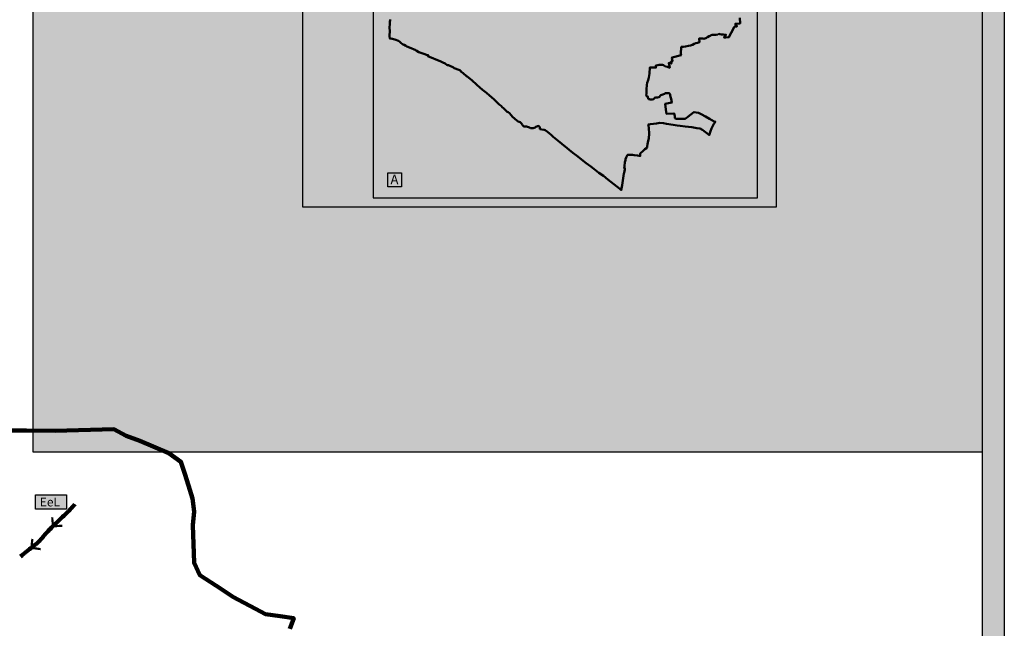
# Model space of a CAD drawing. Units: millimetres. Extents: x 1362338 to 2734232, y 4966956 to 9943605.
# Drawn here: x 1366205 to 1368438, y 4977081 to 4978461 of the extents above; entities that cross this region are included whole.
import ezdxf

# ---------------------------------------------------------------- set-up
doc = ezdxf.new("R2010")
doc.units = ezdxf.units.MM
for name, color, linetype in [('00_GB02_B', 7, 'Continuous'), ('0_Diss_Frane_ idraulica_riempimento', 141, 'Continuous'), ('0_Diss_Frane_idraulica_codice', 7, 'Continuous')]:
    doc.layers.add(name, color=color, linetype=linetype)
for name, color, linetype, lineweight in [('0_Diss_Dissesti storici ARPA_versanti', 1, 'Continuous', 30), ('0_Diss_EeL', 240, 'Continuous', 100), ('0_Rete naturale_lineare', 180, 'Continuous', 100), ('100_Delimitazione confini comunali', 50, 'Continuous', 100)]:
    doc.layers.add(name, color=color, linetype=linetype, lineweight=lineweight)
doc.layers.get('0_Diss_Dissesti storici ARPA_versanti').off()

# ---------------------------------------------------------------- blocks, each defined once
blk = doc.blocks.new('dissesto 2')
at = {"layer": '0_Diss_EeL', "const_width": 5}
blk.add_lwpolyline([(-20, 3.5), (0, 0), (4.2, 21)], dxfattribs=at)
blk = doc.blocks.new('Legenda_1 GB02')
at = {"layer": '00_GB02_B'}
blk.add_hatch(color=255, dxfattribs=at).paths.add_polyline_path([(1370108.5, 4981804.8), (1372260.7, 4981804.8), (1372260.7, 4977492.2), (1370108.5, 4977492.2)])
for points in [[(1370108.5, 4981804.8), (1372260.7, 4981804.8), (1372260.7, 4977492.2), (1370108.5, 4977492.2)], [(1370719.7, 4979209), (1371793.5, 4979209), (1371793.5, 4978048.2), (1370719.7, 4978048.2)], [(1370913, 4978125.6), (1370943.3, 4978125.6), (1370943.3, 4978093.8), (1370913, 4978093.8)]]:
    blk.add_lwpolyline(points, close=True, dxfattribs=at)
at = {"layer": '00_GB02_B', "color": 244, "lineweight": 50}
blk.add_lwpolyline([(1371711.2, 4978477.6), (1371711.5, 4978464.6), (1371700.5, 4978463.9), (1371704.2, 4978457.9), (1371698.2, 4978457), (1371696.5, 4978453.3), (1371686.3, 4978433.5), (1371679.4, 4978433), (1371677, 4978433), (1371674.8, 4978433.1), (1371679.9, 4978439.2), (1371679.6, 4978439.2), (1371673.8, 4978439.3), (1371671.5, 4978439.4), (1371669.5, 4978439.8), (1371665.3, 4978440.7), (1371663, 4978440.8), (1371661, 4978439.9), (1371656.8, 4978438.7), (1371654.4, 4978438.5), (1371652.3, 4978438.6), (1371650.2, 4978438.7), (1371648, 4978438.6), (1371645.7, 4978437.9), (1371643.5, 4978436.9), (1371641.4, 4978436), (1371637.7, 4978433.6), (1371635.5, 4978432.1), (1371633.6, 4978431.3), (1371631.6, 4978430.7), (1371629, 4978430.1), (1371626.8, 4978430.2), (1371618.6, 4978430.4), (1371619.4, 4978421.9), (1371615.1, 4978421), (1371610.9, 4978419.9), (1371607.3, 4978418.5), (1371603.5, 4978416.5), (1371601.5, 4978415.6), (1371599.1, 4978414.9), (1371594.5, 4978413.8), (1371587.7, 4978412.5), (1371583.4, 4978411.9), (1371578.2, 4978411.5), (1371577.7, 4978409.2), (1371577.5, 4978407), (1371577.1, 4978400.1), (1371576.9, 4978397.5), (1371577.1, 4978395.1), (1371577.6, 4978392.4), (1371557.2, 4978387.5), (1371557, 4978385.3), (1371557.4, 4978383.2), (1371558.3, 4978379.2), (1371554.4, 4978377.6), (1371555.9, 4978373.8), (1371551.9, 4978374.9), (1371549.7, 4978375.2), (1371551.9, 4978364.3), (1371546.8, 4978366.4), (1371542.7, 4978367.4), (1371537.7, 4978370.1), (1371535.4, 4978371), (1371532.7, 4978370.9), (1371527.7, 4978370.8), (1371525.3, 4978370.4), (1371520.7, 4978369.4), (1371520.5, 4978364.6), (1371513.7, 4978364.6), (1371508.6, 4978365.1), (1371506.6, 4978364.5), (1371505.7, 4978351.1), (1371505.4, 4978346.8), (1371504.5, 4978342.4), (1371502.7, 4978336), (1371501.1, 4978329.7), (1371500, 4978325.5), (1371499.5, 4978314.5), (1371499, 4978305.8), (1371498.8, 4978301.4), (1371499.9, 4978300), (1371502, 4978299.1), (1371502.4, 4978296.9), (1371503.1, 4978294.9), (1371504.1, 4978293.3), (1371506.2, 4978292.6), (1371507.8, 4978292), (1371509.9, 4978292.2), (1371512.2, 4978292.5), (1371514.8, 4978293.2), (1371516.6, 4978294.2), (1371517.7, 4978296.3), (1371520.1, 4978296.7), (1371522, 4978296.8), (1371524.3, 4978296.9), (1371526.9, 4978297.3), (1371528.9, 4978298.6), (1371530.4, 4978300.2), (1371531.7, 4978302.1), (1371533.8, 4978302.9), (1371536, 4978303.7), (1371539.8, 4978305.3), (1371541.7, 4978306.2), (1371543.9, 4978306.5), (1371550.5, 4978306.6), (1371551.6, 4978305.6), (1371552.3, 4978304.7), (1371552.7, 4978304), (1371553.1, 4978302.2), (1371553.9, 4978297.9), (1371554.3, 4978295.8), (1371555, 4978293.6), (1371556.8, 4978285), (1371541.6, 4978282.2), (1371543.4, 4978269.3), (1371544.7, 4978259.3), (1371561.3, 4978260.3), (1371562.2, 4978260.3), (1371563.2, 4978254), (1371563.5, 4978250), (1371565.4, 4978248.8), (1371567.5, 4978248.3), (1371570.1, 4978248.2), (1371578.5, 4978248.1), (1371582.9, 4978248), (1371585.3, 4978248.3), (1371587.3, 4978248.6), (1371589.4, 4978250), (1371593.1, 4978252.7), (1371606.7, 4978263.7), (1371617.5, 4978262), (1371623.4, 4978258.9), (1371632.9, 4978253.5), (1371642.2, 4978248.2), (1371653, 4978242.6), (1371655.4, 4978241.8), (1371655.4, 4978241.8), (1371655.4, 4978241.8), (1371655.4, 4978241.8), (1371655.4, 4978241.8), (1371655.4, 4978241.8), (1371652, 4978236.9), (1371648.9, 4978230.9), (1371647, 4978226.6), (1371644.6, 4978220.5), (1371643, 4978216), (1371641.7, 4978211.5), (1371640, 4978212.7), (1371636, 4978215.6), (1371630.1, 4978220.1), (1371626, 4978223), (1371624.2, 4978224.4), (1371622.3, 4978225.8), (1371620, 4978226.5), (1371613.5, 4978227.5), (1371602, 4978229.2), (1371586.6, 4978231.3), (1371575.4, 4978232.6), (1371568.8, 4978233.5), (1371559.7, 4978234.9), (1371544.5, 4978237.3), (1371537.9, 4978238.2), (1371528.9, 4978239.2), (1371525.8, 4978238.4), (1371521.6, 4978238), (1371514.8, 4978237.1), (1371507.8, 4978236.2), (1371503.4, 4978235.8), (1371503.7, 4978233.1), (1371504.3, 4978227.3), (1371505.2, 4978214.8), (1371505.5, 4978212.6), (1371504.6, 4978206), (1371504.2, 4978203.8), (1371503.1, 4978198.1), (1371501.9, 4978191.2), (1371501, 4978185.8), (1371500.5, 4978183.6), (1371499.1, 4978182.1), (1371495.7, 4978179.6), (1371491, 4978175.2), (1371485.9, 4978170.6), (1371484.9, 4978168.9), (1371484.7, 4978166.6), (1371485.1, 4978164.4), (1371482.7, 4978164.4), (1371478.5, 4978165), (1371471.6, 4978165.8), (1371467.2, 4978166.3), (1371456.6, 4978166.9), (1371455.3, 4978165.2), (1371453.5, 4978160.9), (1371452, 4978156.8), (1371451.3, 4978154.7), (1371450.6, 4978152.4), (1371450.1, 4978150.3), (1371450, 4978148), (1371449.7, 4978143.5), (1371449.5, 4978141.3), (1371449.1, 4978138.9), (1371448.4, 4978136.6), (1371450.3, 4978136.4), (1371449.8, 4978133.1), (1371448.6, 4978126.1), (1371448.2, 4978124.2), (1371446.6, 4978113.5), (1371443.8, 4978097.9), (1371442, 4978086.7), (1371439, 4978089.6), (1371432.1, 4978094.8), (1371418.4, 4978105.3), (1371411.5, 4978110.8), (1371401.4, 4978118.9), (1371391.5, 4978126.2), (1371379.6, 4978135), (1371372.9, 4978140.3), (1371362.4, 4978147.9), (1371355.6, 4978153.1), (1371347.4, 4978159.6), (1371340.8, 4978164.9), (1371332.4, 4978171.5), (1371323.9, 4978178), (1371319.1, 4978182.1), (1371307.2, 4978191.3), (1371299.1, 4978198.1), (1371287.6, 4978207.7), (1371282.8, 4978211.9), (1371279.6, 4978214.7), (1371274.5, 4978218.8), (1371269.3, 4978222.5), (1371266.9, 4978223.7), (1371262.2, 4978224.3), (1371257.7, 4978225.1), (1371257.3, 4978227.4), (1371257, 4978229.7), (1371254.7, 4978232.1), (1371248.4, 4978229.9), (1371246.5, 4978229), (1371244.4, 4978228), (1371242.4, 4978227.5), (1371240.4, 4978227.4), (1371238.5, 4978227.3), (1371236.2, 4978227.4), (1371233.8, 4978228.5), (1371229.4, 4978230.1), (1371227.1, 4978231), (1371224.6, 4978230.6), (1371222.2, 4978230.8), (1371220, 4978232), (1371218.2, 4978233.7), (1371217.1, 4978235.7), (1371216, 4978237.8), (1371214.4, 4978239.3), (1371212.5, 4978240.7), (1371208.4, 4978242.6), (1371206.2, 4978243.8), (1371200.1, 4978249.4), (1371195.2, 4978252.9), (1371192.5, 4978256.3), (1371188.5, 4978261.5), (1371185.5, 4978263.4), (1371183.6, 4978264.5), (1371175.3, 4978272.2), (1371172.1, 4978275.1), (1371169.4, 4978278.1), (1371165.5, 4978280.8), (1371162.3, 4978283.7), (1371152.7, 4978292.6), (1371142.9, 4978301.5), (1371136.1, 4978307), (1371127.5, 4978313.8), (1371121, 4978319.7), (1371114.4, 4978325.2), (1371103, 4978335.7), (1371092.9, 4978344.2), (1371091.1, 4978345.4), (1371083.5, 4978351.9), (1371078.2, 4978355.8), (1371077.3, 4978357.7), (1371073.4, 4978359.7), (1371063.2, 4978363.6), (1371061.7, 4978364.9), (1371049.9, 4978370.4), (1371048.2, 4978370.1), (1371046.2, 4978370.9), (1371044.5, 4978372.5), (1371042.9, 4978373.8), (1371040.8, 4978374.7), (1371038.7, 4978375.5), (1371031, 4978378.9), (1371025, 4978381.6), (1371010.8, 4978387.3), (1371005.1, 4978389.9), (1371003.3, 4978390.7), (1371004.7, 4978392.4), (1371000.7, 4978393.8), (1370994, 4978395.7), (1370989.9, 4978397.3), (1370983.2, 4978399.4), (1370976.8, 4978403.2), (1370974.7, 4978404.6), (1370972.3, 4978405.8), (1370965.5, 4978408.7), (1370955.8, 4978412.6), (1370953.7, 4978413.6), (1370949.7, 4978415.8), (1370947.8, 4978416.7), (1370946, 4978417.9), (1370942.5, 4978421), (1370939.1, 4978423.8), (1370937, 4978425), (1370934.8, 4978426.1), (1370930.7, 4978427.5), (1370928.2, 4978428.4), (1370925.8, 4978429.1), (1370923.6, 4978429.7), (1370921.2, 4978430.2), (1370919.1, 4978430), (1370917, 4978430.6), (1370917, 4978430.6), (1370917, 4978430.6), (1370917, 4978430.6), (1370917, 4978430.6), (1370917, 4978430.6), (1370917, 4978430.6), (1370917, 4978430.6), (1370917, 4978430.6), (1370916.6, 4978435.6), (1370916.8, 4978438.7), (1370917, 4978445.3), (1370916.8, 4978457.1), (1370917.1, 4978461.8), (1370916.9, 4978464.2), (1370917.1, 4978466.5), (1370917.3, 4978468.8), (1370917.9, 4978471.1), (1370918, 4978473.3)], dxfattribs=at)
at = {"layer": '00_GB02_B'}
blk.add_lwpolyline([(1371750.8, 4978685.7), (1370879.4, 4978685.7), (1370879.4, 4978069.4), (1371750.8, 4978069.4), (1371750.8, 4978685.7)], dxfattribs=at)
at = {"layer": '00_GB02_B', "linetype": 'ByBlock', "ltscale": 5, "flags": 128}
blk.add_lwpolyline([(1370879.4, 4978069.4), (1371750.8, 4978069.4), (1371750.8, 4978685.7), (1370879.4, 4978685.7)], close=True, dxfattribs=at)
at = {"layer": '00_GB02_B', "insert": (1370918.6, 4978121.7), "char_height": 21.986, "attachment_point": 1}
blk.add_mtext('{\\fVerdana|b0|i0|c0|p34;A}', dxfattribs=at)

msp = doc.modelspace()

# ---------------------------------------------------------------- hatches: boundary and pattern name
at = {"layer": '00_GB02_B'}
h = msp.add_hatch(color=255, dxfattribs=at)
h.paths.add_polyline_path([(1364487.9, 4981843.1), (1368437.9, 4981843.1), (1368437.9, 4974353.1), (1364487.9, 4974353.1)])
h.paths.add_polyline_path([(1364537.9, 4981793.1), (1368387.9, 4981793.1), (1368387.9, 4974403.1), (1364537.9, 4974403.1)], flags=16)
at = {"layer": '0_Diss_Frane_ idraulica_riempimento'}
msp.add_hatch(color=256, dxfattribs=at).paths.add_polyline_path([(1366240.8, 4977383.6), (1366311.5, 4977383.6), (1366311.5, 4977351.3), (1366240.8, 4977351.3)])

# ---------------------------------------------------------------- linework, layer by layer
at = {"layer": '00_GB02_B'}
for points in [[(1364487.9, 4981843.1), (1368437.9, 4981843.1), (1368437.9, 4974353.1), (1364487.9, 4974353.1)], [(1364537.9, 4981793.1), (1368387.9, 4981793.1), (1368387.9, 4974403.1), (1364537.9, 4974403.1)]]:
    msp.add_lwpolyline(points, close=True, dxfattribs=at)
at = {"layer": '0_Diss_EeL'}
msp.add_lwpolyline([(1366207, 4977244.1), (1366209.6, 4977246.3), (1366211.3, 4977247.7), (1366213.1, 4977249.2), (1366214.8, 4977250.7), (1366216.7, 4977252.2), (1366218.6, 4977253.8), (1366220.7, 4977255.4), (1366222.9, 4977257.1), (1366225.2, 4977258.9), (1366227.6, 4977260.8), (1366230, 4977262.6), (1366232.3, 4977264.4), (1366234.4, 4977266), (1366236.4, 4977267.5), (1366238.1, 4977268.9), (1366239.7, 4977270.2), (1366241.2, 4977271.4), (1366242.7, 4977272.6), (1366244.1, 4977273.8), (1366245.5, 4977275), (1366246.9, 4977276.3), (1366248.2, 4977277.6), (1366249.6, 4977279), (1366251, 4977280.5), (1366252.5, 4977282.1), (1366254, 4977283.8), (1366255.7, 4977285.7), (1366257.4, 4977287.7), (1366259.2, 4977289.8), (1366261.1, 4977292), (1366263.1, 4977294.3), (1366265.2, 4977296.6), (1366267.4, 4977299.1), (1366269.7, 4977301.7), (1366272.2, 4977304.3), (1366274.8, 4977307), (1366277.5, 4977309.9), (1366280.4, 4977312.8), (1366283.5, 4977315.8), (1366286.7, 4977319), (1366289.9, 4977322.1), (1366293.1, 4977325.1), (1366296.2, 4977328.1), (1366299.3, 4977330.9), (1366302.3, 4977333.7), (1366305.2, 4977336.4), (1366308, 4977338.9), (1366310.5, 4977341.3), (1366312.9, 4977343.6), (1366315.1, 4977345.8), (1366317, 4977347.8), (1366320.5, 4977351.7), (1366322.3, 4977353.6), (1366324.1, 4977355.7), (1366326.1, 4977357.8), (1366328.2, 4977360), (1366330.4, 4977362.3)], dxfattribs=at)
at = {"layer": '0_Diss_Frane_ idraulica_riempimento'}
msp.add_lwpolyline([(1366240.8, 4977383.6), (1366311.5, 4977383.6), (1366311.5, 4977351.3), (1366240.8, 4977351.3)], close=True, dxfattribs=at)
at = {"layer": '0_Rete naturale_lineare'}
msp.add_lwpolyline([(1366207, 4977244.1), (1366209.6, 4977246.3), (1366211.3, 4977247.7), (1366213.1, 4977249.2), (1366214.8, 4977250.7), (1366216.7, 4977252.2), (1366218.6, 4977253.8), (1366220.7, 4977255.4), (1366222.9, 4977257.1), (1366225.2, 4977258.9), (1366227.6, 4977260.8), (1366230, 4977262.6), (1366232.3, 4977264.4), (1366234.4, 4977266), (1366236.4, 4977267.5), (1366238.1, 4977268.9), (1366239.7, 4977270.2), (1366241.2, 4977271.4), (1366242.7, 4977272.6), (1366244.1, 4977273.8), (1366245.5, 4977275), (1366246.9, 4977276.3), (1366248.2, 4977277.6), (1366249.6, 4977279), (1366251, 4977280.5), (1366252.5, 4977282.1), (1366254, 4977283.8), (1366255.7, 4977285.7), (1366257.4, 4977287.7), (1366259.2, 4977289.8), (1366261.1, 4977292), (1366263.1, 4977294.3), (1366265.2, 4977296.6), (1366267.4, 4977299.1), (1366269.7, 4977301.7), (1366272.2, 4977304.3), (1366274.8, 4977307), (1366277.5, 4977309.9), (1366280.4, 4977312.8), (1366283.5, 4977315.8), (1366286.7, 4977319), (1366289.9, 4977322.1), (1366293.1, 4977325.1), (1366296.2, 4977328.1), (1366299.3, 4977330.9), (1366302.3, 4977333.7), (1366305.2, 4977336.4), (1366308, 4977338.9), (1366310.5, 4977341.3), (1366312.9, 4977343.6), (1366315.1, 4977345.8), (1366317, 4977347.8), (1366320.5, 4977351.7), (1366322.3, 4977353.6), (1366324.1, 4977355.7), (1366326.1, 4977357.8), (1366328.2, 4977360), (1366330.4, 4977362.3)], dxfattribs=at)
at = {"layer": '100_Delimitazione confini comunali'}
msp.add_lwpolyline([(1366187.3, 4977529.7), (1366220.1, 4977529.7), (1366285.6, 4977529.1), (1366418.5, 4977532.4), (1366446.7, 4977517.9), (1366477.7, 4977506.1), (1366542.9, 4977478), (1366570.5, 4977459), (1366579.7, 4977431.4), (1366587.6, 4977405.1), (1366596.8, 4977375.5), (1366600.7, 4977345.9), (1366597.5, 4977315), (1366600.4, 4977229.4), (1366613.5, 4977201.8), (1366662.8, 4977169.6), (1366688.5, 4977152.5), (1366739.8, 4977125.5), (1366762.8, 4977113.1), (1366795.7, 4977108.5), (1366826.6, 4977103.9), (1366817.9, 4977079.7)], dxfattribs=at)

# ---------------------------------------------------------------- block references
at = {"layer": '00_GB02_B'}
msp.add_blockref('Legenda_1 GB02', (-3872.8, -11.7), dxfattribs=at)
at = {"layer": '0_Diss_Dissesti storici ARPA_versanti'}
for p, rotation in [((1366280.5, 4977312.4), 284.9304872526843), ((1366231.4, 4977263.7), 273.0370053008918)]:
    msp.add_blockref('dissesto 2', p, dxfattribs=dict(at, rotation=rotation))

# ---------------------------------------------------------------- texts
at = {"layer": '0_Diss_Frane_idraulica_codice', "insert": (1366250.5, 4977377.6), "char_height": 20, "width": 63.816, "attachment_point": 1}
msp.add_mtext('{\\fVerdana|b0|i0|c0|p34;EeL}', dxfattribs=at)

doc.saveas('drawing.dxf')
